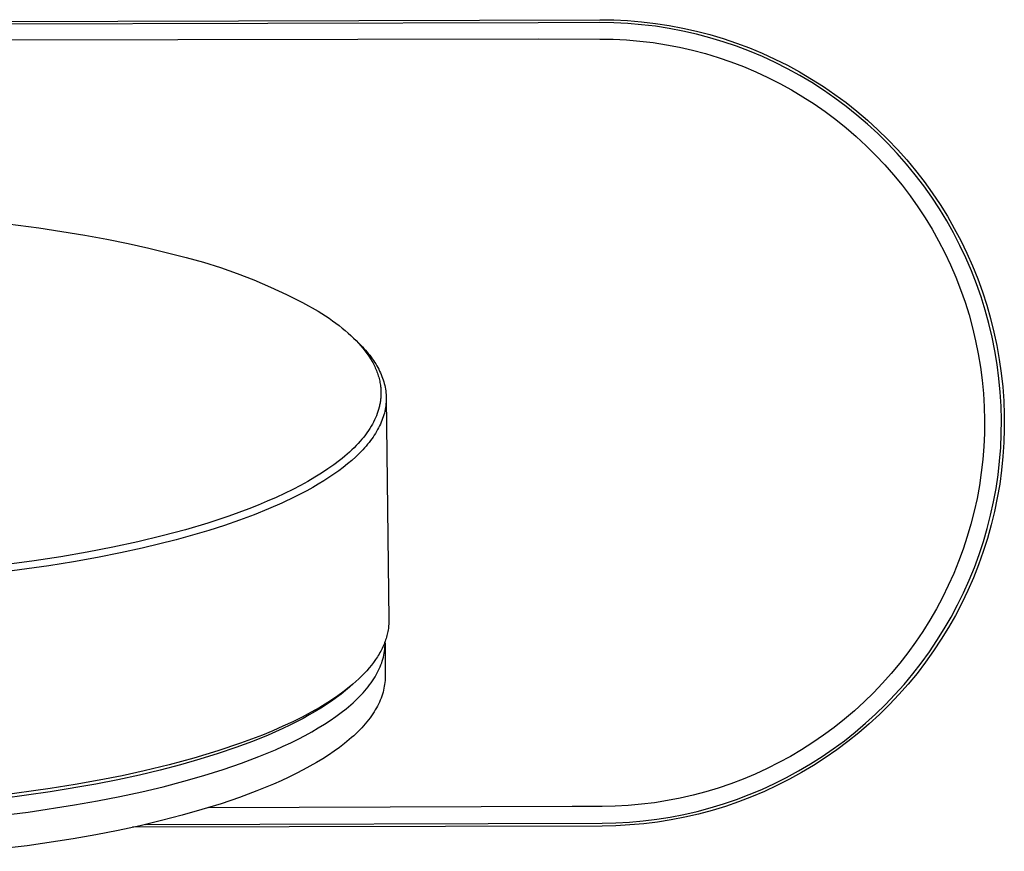
# Model space of a CAD drawing. Units: millimetres. Extents: x -685 to 685, y -358 to 357.
# Drawn here: x 599 to 685, y -149 to -76 of the extents above; entities that cross this region are included whole.
import ezdxf

# ---------------------------------------------------------------- set-up
doc = ezdxf.new("R2010")
doc.units = ezdxf.units.MM
doc.header["$MEASUREMENT"] = 0
doc.layers.add('Default', color=7, linetype='Continuous', true_color=0x000000)

msp = doc.modelspace()

# ---------------------------------------------------------------- linework, layer by layer
at = {"layer": 'Default', "color": 7, "true_color": 0xffffff}
for p, q in [((506.558, -76.52), (649.557, -76.12)), ((649.557, -76.12), (650.783, -76.138)), ((650.783, -76.138), (652.006, -76.198)), ((652.006, -76.198), (653.227, -76.3)), ((644.139, -76.393), (578.058, -76.579)), ((649.558, -76.378), (644.139, -76.393)), ((650.785, -76.395), (649.558, -76.378)), ((652.01, -76.456), (650.785, -76.395)), ((653.233, -76.559), (652.01, -76.456)), ((653.227, -76.3), (654.444, -76.444)), ((654.451, -76.705), (653.233, -76.559)), ((654.444, -76.444), (655.655, -76.63)), ((655.663, -76.893), (654.451, -76.705)), ((655.655, -76.63), (656.859, -76.858)), ((656.868, -77.123), (655.663, -76.893)), ((656.859, -76.858), (658.055, -77.127)), ((578.062, -77.907), (644.145, -77.811)), ((644.145, -77.811), (649.57, -77.821)), ((649.57, -77.821), (650.745, -77.841)), ((650.745, -77.841), (651.919, -77.901)), ((651.919, -77.901), (653.09, -78.001)), ((658.064, -77.395), (656.868, -77.123)), ((658.055, -77.127), (659.24, -77.438)), ((659.25, -77.708), (658.064, -77.395)), ((659.24, -77.438), (660.414, -77.789)), ((660.425, -78.063), (659.25, -77.708)), ((660.414, -77.789), (661.575, -78.18)), ((653.09, -78.001), (654.257, -78.143)), ((654.257, -78.143), (655.418, -78.325)), ((655.418, -78.325), (656.572, -78.547)), ((656.572, -78.547), (657.718, -78.809)), ((657.718, -78.809), (658.854, -79.111)), ((661.586, -78.458), (660.425, -78.063)), ((661.575, -78.18), (662.722, -78.612)), ((662.733, -78.893), (661.586, -78.458)), ((662.722, -78.612), (663.853, -79.082)), ((658.854, -79.111), (659.979, -79.452)), ((659.979, -79.452), (661.091, -79.832)), ((663.864, -79.368), (662.733, -78.893)), ((663.853, -79.082), (664.968, -79.592)), ((664.978, -79.882), (663.864, -79.368)), ((664.968, -79.592), (666.064, -80.139)), ((661.091, -79.832), (662.189, -80.251)), ((662.189, -80.251), (663.272, -80.707)), ((666.074, -80.435), (664.978, -79.882)), ((666.064, -80.139), (667.14, -80.724)), ((667.149, -81.025), (666.074, -80.435)), ((663.272, -80.707), (664.339, -81.201)), ((664.339, -81.201), (665.388, -81.732)), ((667.14, -80.724), (668.196, -81.346)), ((668.203, -81.653), (667.149, -81.025)), ((668.196, -81.346), (669.23, -82.004)), ((665.388, -81.732), (666.418, -82.299)), ((669.235, -82.316), (668.203, -81.653)), ((669.23, -82.004), (670.24, -82.697)), ((666.418, -82.299), (667.427, -82.901)), ((667.427, -82.901), (668.415, -83.538)), ((670.243, -83.016), (669.235, -82.316)), ((670.24, -82.697), (671.226, -83.425)), ((671.226, -83.75), (670.243, -83.016)), ((668.415, -83.538), (669.38, -84.209)), ((671.226, -83.425), (672.186, -84.186)), ((672.183, -84.517), (671.226, -83.75)), ((669.38, -84.209), (670.321, -84.913)), ((673.113, -85.318), (672.183, -84.517)), ((672.186, -84.186), (673.119, -84.98)), ((670.321, -84.913), (671.237, -85.649)), ((671.237, -85.649), (672.127, -86.417)), ((674.014, -86.15), (673.113, -85.318)), ((673.119, -84.98), (674.025, -85.806)), ((672.127, -86.417), (672.99, -87.215)), ((674.886, -87.014), (674.014, -86.15)), ((674.025, -85.806), (674.901, -86.663)), ((672.99, -87.215), (673.824, -88.042)), ((675.727, -87.907), (674.886, -87.014)), ((674.901, -86.663), (675.747, -87.549)), ((673.824, -88.042), (674.63, -88.899)), ((676.536, -88.828), (675.727, -87.907)), ((675.747, -87.549), (676.562, -88.464)), ((674.63, -88.899), (675.405, -89.782)), ((677.313, -89.778), (676.536, -88.828)), ((676.562, -88.464), (677.345, -89.406)), ((675.405, -89.782), (676.148, -90.692)), ((678.056, -90.754), (677.313, -89.778)), ((677.345, -89.406), (678.095, -90.375)), ((676.148, -90.692), (676.86, -91.628)), ((678.765, -91.755), (678.056, -90.754)), ((678.095, -90.375), (678.811, -91.369)), ((676.86, -91.628), (677.539, -92.587)), ((679.439, -92.78), (678.765, -91.755)), ((678.811, -91.369), (679.493, -92.388)), ((677.539, -92.587), (678.184, -93.57)), ((679.493, -92.388), (680.139, -93.429)), ((680.076, -93.829), (679.439, -92.78)), ((680.139, -93.429), (680.748, -94.492)), ((595.945, -93.908), (600.189, -94.441)), ((678.184, -93.57), (678.794, -94.574)), ((680.677, -94.898), (680.076, -93.829)), ((600.189, -94.441), (604.248, -95.085)), ((604.248, -95.085), (606.193, -95.446)), ((678.794, -94.574), (679.37, -95.599)), ((681.24, -95.988), (680.677, -94.898)), ((680.748, -94.492), (681.321, -95.575)), ((606.193, -95.446), (608.076, -95.831)), ((608.076, -95.831), (609.893, -96.238)), ((679.37, -95.599), (679.909, -96.644)), ((681.765, -97.097), (681.24, -95.988)), ((681.321, -95.575), (681.855, -96.678)), ((609.893, -96.238), (611.639, -96.667)), ((611.639, -96.667), (613.165, -97.045)), ((679.909, -96.644), (680.411, -97.706)), ((681.855, -96.678), (682.352, -97.798)), ((613.165, -97.045), (614.679, -97.471)), ((614.679, -97.471), (616.178, -97.946)), ((680.411, -97.706), (680.877, -98.785)), ((682.251, -98.224), (681.765, -97.097)), ((682.352, -97.798), (682.809, -98.935)), ((616.178, -97.946), (617.661, -98.468)), ((617.661, -98.468), (619.126, -99.038)), ((682.697, -99.366), (682.251, -98.224)), ((619.126, -99.038), (620.573, -99.655)), ((680.877, -98.785), (681.304, -99.88)), ((683.104, -100.524), (682.697, -99.366)), ((682.809, -98.935), (683.227, -100.087)), ((620.573, -99.655), (621.999, -100.318)), ((621.999, -100.318), (623.402, -101.027)), ((681.304, -99.88), (681.693, -100.989)), ((683.227, -100.087), (683.605, -101.252)), ((623.402, -101.027), (624.783, -101.781)), ((681.693, -100.989), (682.044, -102.111)), ((683.469, -101.695), (683.104, -100.524)), ((683.605, -101.252), (683.942, -102.43)), ((624.783, -101.781), (625.435, -102.197)), ((625.435, -102.197), (625.747, -102.408)), ((682.044, -102.111), (682.355, -103.245)), ((683.794, -102.878), (683.469, -101.695)), ((625.747, -102.408), (626.049, -102.62)), ((626.049, -102.62), (626.342, -102.834)), ((626.342, -102.834), (626.626, -103.05)), ((626.626, -103.05), (626.899, -103.267)), ((684.078, -104.072), (683.794, -102.878)), ((683.942, -102.43), (684.239, -103.619)), ((626.899, -103.267), (627.162, -103.486)), ((627.162, -103.486), (627.416, -103.706)), ((627.416, -103.706), (627.659, -103.927)), ((627.659, -103.927), (627.892, -104.149)), ((682.355, -103.245), (682.627, -104.388)), ((684.239, -103.619), (684.494, -104.817)), ((627.892, -104.149), (628.114, -104.373)), ((627.892, -104.149), (628.238, -104.485)), ((628.114, -104.373), (628.326, -104.598)), ((628.238, -104.485), (628.532, -104.776)), ((628.326, -104.598), (628.528, -104.824)), ((628.532, -104.776), (628.673, -104.922)), ((682.627, -104.388), (682.858, -105.54)), ((684.319, -105.274), (684.078, -104.072)), ((684.494, -104.817), (684.708, -106.024)), ((628.528, -104.824), (628.719, -105.05)), ((628.673, -104.922), (628.809, -105.07)), ((628.719, -105.05), (628.899, -105.278)), ((628.809, -105.07), (628.942, -105.218)), ((628.899, -105.278), (629.068, -105.506)), ((628.942, -105.218), (629.07, -105.367)), ((629.068, -105.506), (629.227, -105.736)), ((629.07, -105.367), (629.193, -105.517)), ((629.193, -105.517), (629.313, -105.668)), ((629.313, -105.668), (629.428, -105.819)), ((682.858, -105.54), (683.05, -106.7)), ((684.519, -106.485), (684.319, -105.274)), ((629.227, -105.736), (629.375, -105.965)), ((629.375, -105.965), (629.445, -106.081)), ((629.428, -105.819), (629.539, -105.971)), ((629.445, -106.081), (629.512, -106.196)), ((629.512, -106.196), (629.576, -106.311)), ((629.539, -105.971), (629.645, -106.123)), ((629.576, -106.311), (629.638, -106.427)), ((629.638, -106.427), (629.697, -106.543)), ((629.645, -106.123), (629.746, -106.277)), ((629.697, -106.543), (629.753, -106.658)), ((629.746, -106.277), (629.843, -106.43)), ((629.843, -106.43), (629.936, -106.585)), ((684.676, -107.701), (684.519, -106.485)), ((684.708, -106.024), (684.88, -107.237)), ((629.753, -106.658), (629.807, -106.774)), ((629.807, -106.774), (629.857, -106.89)), ((629.857, -106.89), (629.905, -107.006)), ((629.905, -107.006), (629.951, -107.122)), ((629.936, -106.585), (630.023, -106.74)), ((629.951, -107.122), (629.993, -107.238)), ((629.993, -107.238), (630.033, -107.355)), ((630.023, -106.74), (630.106, -106.896)), ((630.033, -107.355), (630.07, -107.471)), ((630.106, -106.896), (630.185, -107.052)), ((630.185, -107.052), (630.258, -107.209)), ((630.258, -107.209), (630.327, -107.366)), ((630.327, -107.366), (630.391, -107.524)), ((683.05, -106.7), (683.201, -107.866)), ((684.88, -107.237), (685.01, -108.455)), ((630.07, -107.471), (630.104, -107.587)), ((630.104, -107.587), (630.136, -107.703)), ((630.136, -107.703), (630.165, -107.82)), ((630.165, -107.82), (630.191, -107.936)), ((630.191, -107.936), (630.214, -108.052)), ((630.214, -108.052), (630.235, -108.168)), ((630.235, -108.168), (630.253, -108.285)), ((630.253, -108.285), (630.268, -108.401)), ((630.391, -107.524), (630.45, -107.682)), ((630.45, -107.682), (630.504, -107.841)), ((630.504, -107.841), (630.553, -108)), ((630.553, -108), (630.597, -108.159)), ((630.597, -108.159), (630.636, -108.319)), ((683.201, -107.866), (683.311, -109.036)), ((684.791, -108.923), (684.676, -107.701)), ((630.268, -108.401), (630.28, -108.517)), ((630.28, -108.517), (630.29, -108.633)), ((630.29, -108.633), (630.297, -108.749)), ((630.297, -108.749), (630.301, -108.865)), ((630.303, -109.07), (630.3, -109.16)), ((630.301, -108.865), (630.303, -108.981)), ((630.303, -108.981), (630.303, -109.07)), ((630.636, -108.319), (630.67, -108.48)), ((630.67, -108.48), (630.699, -108.64)), ((630.699, -108.64), (630.723, -108.801)), ((630.723, -108.801), (630.742, -108.962)), ((630.742, -108.962), (630.755, -109.124)), ((630.755, -109.124), (630.763, -109.286)), ((683.311, -109.036), (683.381, -110.209)), ((684.864, -110.148), (684.791, -108.923)), ((685.01, -108.455), (685.098, -109.678)), ((630.207, -109.974), (630.188, -110.065)), ((630.224, -109.883), (630.207, -109.974)), ((630.24, -109.792), (630.224, -109.883)), ((630.253, -109.701), (630.24, -109.792)), ((630.265, -109.61), (630.253, -109.701)), ((630.276, -109.52), (630.265, -109.61)), ((630.284, -109.429), (630.276, -109.52)), ((630.291, -109.339), (630.284, -109.429)), ((630.297, -109.249), (630.291, -109.339)), ((630.3, -109.16), (630.297, -109.249)), ((630.745, -109.935), (630.727, -110.098)), ((630.757, -109.772), (630.745, -109.935)), ((630.765, -109.61), (630.757, -109.772)), ((630.763, -109.286), (630.767, -109.448)), ((630.767, -109.448), (630.765, -109.61)), ((630.767, -109.445), (631.001, -128.971)), ((685.098, -109.678), (685.144, -110.902)), ((629.976, -110.801), (629.905, -110.987)), ((630.04, -110.616), (629.976, -110.801)), ((630.096, -110.432), (630.04, -110.616)), ((630.146, -110.248), (630.096, -110.432)), ((630.168, -110.157), (630.146, -110.248)), ((630.188, -110.065), (630.168, -110.157)), ((630.603, -110.75), (630.559, -110.913)), ((630.642, -110.587), (630.603, -110.75)), ((630.676, -110.424), (630.642, -110.587)), ((630.704, -110.261), (630.676, -110.424)), ((630.727, -110.098), (630.704, -110.261)), ((683.381, -110.209), (683.41, -111.384)), ((684.893, -111.374), (684.864, -110.148)), ((629.548, -111.733), (629.441, -111.921)), ((629.649, -111.546), (629.548, -111.733)), ((629.741, -111.359), (629.649, -111.546)), ((629.827, -111.173), (629.741, -111.359)), ((629.905, -110.987), (629.827, -111.173)), ((630.258, -111.727), (630.181, -111.89)), ((630.329, -111.564), (630.258, -111.727)), ((630.394, -111.402), (630.329, -111.564)), ((630.454, -111.239), (630.394, -111.402)), ((630.509, -111.076), (630.454, -111.239)), ((630.559, -110.913), (630.509, -111.076)), ((683.41, -111.384), (683.398, -112.54)), ((684.881, -112.58), (684.893, -111.374)), ((685.144, -110.902), (685.147, -112.127)), ((629.072, -112.485), (628.934, -112.673)), ((629.202, -112.297), (629.072, -112.485)), ((629.325, -112.108), (629.202, -112.297)), ((629.441, -111.921), (629.325, -112.108)), ((629.823, -112.538), (629.721, -112.7)), ((629.921, -112.376), (629.823, -112.538)), ((630.013, -112.214), (629.921, -112.376)), ((630.1, -112.052), (630.013, -112.214)), ((630.181, -111.89), (630.1, -112.052)), ((683.398, -112.54), (683.346, -113.694)), ((684.827, -113.785), (684.881, -112.58)), ((685.147, -112.127), (685.108, -113.352)), ((628.302, -113.428), (628.125, -113.617)), ((628.472, -113.239), (628.302, -113.428)), ((628.634, -113.051), (628.472, -113.239)), ((628.787, -112.862), (628.634, -113.051)), ((628.934, -112.673), (628.787, -112.862)), ((629.257, -113.343), (629.128, -113.503)), ((629.381, -113.183), (629.257, -113.343)), ((629.499, -113.022), (629.381, -113.183)), ((629.613, -112.861), (629.499, -113.022)), ((629.721, -112.7), (629.613, -112.861)), ((685.108, -113.352), (685.027, -114.575)), ((627.544, -114.182), (627.335, -114.371)), ((627.746, -113.994), (627.544, -114.182)), ((627.939, -113.806), (627.746, -113.994)), ((628.125, -113.617), (627.939, -113.806)), ((628.406, -114.295), (628.082, -114.609)), ((628.561, -114.138), (628.406, -114.295)), ((628.71, -113.98), (628.561, -114.138)), ((628.855, -113.821), (628.71, -113.98)), ((628.994, -113.662), (628.855, -113.821)), ((629.128, -113.503), (628.994, -113.662)), ((683.346, -113.694), (683.255, -114.846)), ((684.732, -114.988), (684.827, -113.785)), ((626.658, -114.933), (626.166, -115.306)), ((626.892, -114.746), (626.658, -114.933)), ((627.117, -114.558), (626.892, -114.746)), ((627.335, -114.371), (627.117, -114.558)), ((627.737, -114.92), (627.373, -115.229)), ((628.082, -114.609), (627.737, -114.92)), ((683.255, -114.846), (683.124, -115.994)), ((684.596, -116.186), (684.732, -114.988)), ((685.027, -114.575), (684.904, -115.794)), ((625.086, -116.046), (624.497, -116.411)), ((625.642, -115.677), (625.086, -116.046)), ((626.166, -115.306), (625.642, -115.677)), ((626.586, -115.838), (626.165, -116.138)), ((626.989, -115.535), (626.586, -115.838)), ((627.373, -115.229), (626.989, -115.535)), ((683.124, -115.994), (682.955, -117.138)), ((684.904, -115.794), (684.739, -117.008)), ((623.877, -116.774), (623.225, -117.133)), ((624.497, -116.411), (623.877, -116.774)), ((625.267, -116.729), (624.791, -117.019)), ((625.725, -116.435), (625.267, -116.729)), ((626.165, -116.138), (625.725, -116.435)), ((684.419, -117.38), (684.596, -116.186)), ((622.541, -117.487), (621.826, -117.838)), ((623.225, -117.133), (622.541, -117.487)), ((623.788, -117.589), (623.261, -117.868)), ((624.298, -117.306), (623.788, -117.589)), ((624.791, -117.019), (624.298, -117.306)), ((682.955, -117.138), (682.746, -118.274)), ((684.202, -118.566), (684.419, -117.38)), ((684.739, -117.008), (684.532, -118.216)), ((620.306, -118.524), (619.501, -118.859)), ((621.081, -118.184), (620.306, -118.524)), ((621.589, -118.679), (620.4, -119.199)), ((621.826, -117.838), (621.081, -118.184)), ((622.719, -118.142), (621.589, -118.679)), ((623.261, -117.868), (622.719, -118.142)), ((682.746, -118.274), (682.498, -119.403)), ((683.943, -119.745), (684.202, -118.566)), ((684.532, -118.216), (684.283, -119.415)), ((618.668, -119.188), (616.917, -119.827)), ((619.501, -118.859), (618.668, -119.188)), ((620.4, -119.199), (619.158, -119.7)), ((682.498, -119.403), (682.212, -120.523)), ((684.283, -119.415), (683.993, -120.606)), ((616.917, -119.827), (615.06, -120.438)), ((617.866, -120.181), (616.528, -120.643)), ((619.158, -119.7), (617.866, -120.181)), ((683.645, -120.913), (683.943, -119.745)), ((613.104, -121.019), (611.057, -121.567)), ((615.06, -120.438), (613.104, -121.019)), ((615.149, -121.085), (613.734, -121.506)), ((616.528, -120.643), (615.149, -121.085)), ((682.212, -120.523), (681.888, -121.632)), ((683.307, -122.071), (683.645, -120.913)), ((683.993, -120.606), (683.662, -121.786)), ((608.928, -122.081), (606.726, -122.558)), ((611.057, -121.567), (608.928, -122.081)), ((612.286, -121.906), (609.309, -122.643)), ((613.734, -121.506), (612.286, -121.906)), ((681.888, -121.632), (681.527, -122.73)), ((682.929, -123.217), (683.307, -122.071)), ((683.662, -121.786), (683.291, -122.953)), ((604.461, -122.998), (602.143, -123.399)), ((606.726, -122.558), (604.461, -122.998)), ((609.309, -122.643), (607.388, -123.065)), ((681.527, -122.73), (681.128, -123.814)), ((683.291, -122.953), (682.879, -124.108)), ((599.783, -123.76), (597.389, -124.082)), ((602.143, -123.399), (599.783, -123.76)), ((603.268, -123.846), (601.074, -124.2)), ((605.374, -123.467), (603.268, -123.846)), ((607.388, -123.065), (605.374, -123.467)), ((681.128, -123.814), (680.692, -124.884)), ((682.512, -124.349), (682.929, -123.217)), ((601.074, -124.2), (596.44, -124.823)), ((682.057, -125.466), (682.512, -124.349)), ((682.879, -124.108), (682.428, -125.247)), ((680.692, -124.884), (680.219, -125.939)), ((681.564, -126.567), (682.057, -125.466)), ((682.428, -125.247), (681.938, -126.37)), ((680.219, -125.939), (679.711, -126.977)), ((681.938, -126.37), (681.41, -127.475)), ((679.711, -126.977), (679.168, -127.997)), ((681.034, -127.65), (681.564, -126.567)), ((679.168, -127.997), (678.59, -128.998)), ((680.466, -128.715), (681.034, -127.65)), ((681.41, -127.475), (680.843, -128.562)), ((631.001, -128.971), (631.001, -129.096)), ((678.59, -128.998), (677.978, -129.978)), ((679.863, -129.76), (680.466, -128.715)), ((680.843, -128.562), (680.24, -129.628)), ((630.935, -129.847), (630.914, -129.972)), ((630.954, -129.722), (630.935, -129.847)), ((630.97, -129.597), (630.954, -129.722)), ((630.982, -129.472), (630.97, -129.597)), ((630.991, -129.346), (630.982, -129.472)), ((630.997, -129.221), (630.991, -129.346)), ((631.001, -129.096), (630.997, -129.221)), ((679.224, -130.783), (679.863, -129.76)), ((680.24, -129.628), (679.6, -130.673)), ((630.718, -130.723), (630.674, -130.848)), ((630.758, -130.598), (630.718, -130.723)), ((630.796, -130.473), (630.758, -130.598)), ((630.83, -130.348), (630.796, -130.473)), ((630.861, -130.223), (630.83, -130.348)), ((630.889, -130.098), (630.861, -130.223)), ((630.914, -129.972), (630.889, -130.098)), ((677.978, -129.978), (677.333, -130.937)), ((678.551, -131.784), (679.224, -130.783)), ((679.6, -130.673), (678.924, -131.695)), ((630.348, -131.596), (630.283, -131.72)), ((630.41, -131.472), (630.348, -131.596)), ((630.469, -131.347), (630.41, -131.472)), ((630.525, -131.223), (630.469, -131.347)), ((630.578, -131.098), (630.525, -131.223)), ((630.628, -130.973), (630.578, -131.098)), ((630.623, -131.714), (630.644, -131.542)), ((630.674, -130.848), (630.628, -130.973)), ((630.644, -131.542), (630.659, -131.371)), ((630.659, -131.371), (630.669, -131.199)), ((630.669, -131.199), (630.673, -131.029)), ((630.673, -131.029), (630.671, -130.859)), ((630.673, -131.014), (630.673, -133.959)), ((677.333, -130.937), (676.656, -131.873)), ((629.828, -132.462), (629.652, -132.707)), ((629.911, -132.339), (629.828, -132.462)), ((629.992, -132.216), (629.911, -132.339)), ((630.069, -132.092), (629.992, -132.216)), ((630.143, -131.968), (630.069, -132.092)), ((630.215, -131.844), (630.143, -131.968)), ((630.283, -131.72), (630.215, -131.844)), ((630.425, -132.581), (630.477, -132.407)), ((630.477, -132.407), (630.523, -132.233)), ((630.523, -132.233), (630.562, -132.06)), ((630.562, -132.06), (630.596, -131.887)), ((630.596, -131.887), (630.623, -131.714)), ((676.656, -131.873), (675.947, -132.786)), ((677.844, -132.761), (678.551, -131.784)), ((678.924, -131.695), (678.214, -132.693)), ((629.263, -133.195), (629.051, -133.438)), ((629.463, -132.952), (629.263, -133.195)), ((629.652, -132.707), (629.463, -132.952)), ((630.072, -133.456), (630.156, -133.281)), ((630.156, -133.281), (630.233, -133.105)), ((630.233, -133.105), (630.303, -132.93)), ((630.303, -132.93), (630.367, -132.756)), ((630.367, -132.756), (630.425, -132.581)), ((675.947, -132.786), (675.207, -133.674)), ((677.103, -133.713), (677.844, -132.761)), ((678.214, -132.693), (677.469, -133.667)), ((628.346, -134.157), (628.088, -134.394)), ((628.593, -133.918), (628.346, -134.157)), ((628.828, -133.679), (628.593, -133.918)), ((629.051, -133.438), (628.828, -133.679)), ((629.559, -134.335), (629.674, -134.159)), ((629.674, -134.159), (629.784, -133.983)), ((629.784, -133.983), (629.886, -133.807)), ((629.886, -133.807), (629.982, -133.632)), ((629.982, -133.632), (630.072, -133.456)), ((630.67, -134.128), (630.661, -134.298)), ((630.673, -133.959), (630.67, -134.128)), ((675.207, -133.674), (674.437, -134.536)), ((676.331, -134.64), (677.103, -133.713)), ((677.469, -133.667), (676.691, -134.613)), ((627.247, -135.095), (626.945, -135.325)), ((627.546, -134.873), (627.182, -135.184)), ((627.538, -134.863), (627.247, -135.095)), ((627.818, -134.629), (627.538, -134.863)), ((627.887, -134.569), (627.546, -134.873)), ((628.088, -134.394), (627.818, -134.629)), ((628.881, -135.214), (629.029, -135.038)), ((629.029, -135.038), (629.172, -134.863)), ((629.172, -134.863), (629.307, -134.687)), ((629.307, -134.687), (629.436, -134.511)), ((629.436, -134.511), (629.559, -134.335)), ((630.568, -134.982), (630.53, -135.155)), ((630.6, -134.811), (630.568, -134.982)), ((630.627, -134.639), (630.6, -134.811)), ((630.647, -134.469), (630.627, -134.639)), ((630.661, -134.298), (630.647, -134.469)), ((674.437, -134.536), (673.639, -135.371)), ((675.527, -135.539), (676.331, -134.64)), ((676.691, -134.613), (675.881, -135.533)), ((625.975, -136.005), (625.632, -136.227)), ((626.387, -135.805), (625.955, -136.114)), ((626.309, -135.78), (625.975, -136.005)), ((626.632, -135.554), (626.309, -135.78)), ((626.796, -135.495), (626.387, -135.805)), ((626.945, -135.325), (626.632, -135.554)), ((627.182, -135.184), (626.796, -135.495)), ((628.036, -136.089), (628.219, -135.914)), ((628.219, -135.914), (628.394, -135.74)), ((628.394, -135.74), (628.563, -135.565)), ((628.563, -135.565), (628.725, -135.389)), ((628.725, -135.389), (628.881, -135.214)), ((630.317, -135.847), (630.248, -136.021)), ((630.379, -135.673), (630.317, -135.847)), ((630.436, -135.5), (630.379, -135.673)), ((630.486, -135.327), (630.436, -135.5)), ((630.53, -135.155), (630.486, -135.327)), ((673.639, -135.371), (672.812, -136.178)), ((674.693, -136.411), (675.527, -135.539)), ((675.881, -135.533), (675.04, -136.424)), ((624.915, -136.666), (624.16, -137.096)), ((625.022, -136.728), (624.521, -137.032)), ((625.632, -136.227), (624.915, -136.666)), ((625.5, -136.421), (625.022, -136.728)), ((625.955, -136.114), (625.5, -136.421)), ((626.803, -137.126), (627.241, -136.782)), ((627.241, -136.782), (627.652, -136.436)), ((627.652, -136.436), (627.848, -136.263)), ((627.848, -136.263), (628.036, -136.089)), ((629.91, -136.718), (629.809, -136.892)), ((630.004, -136.543), (629.91, -136.718)), ((630.092, -136.369), (630.004, -136.543)), ((630.173, -136.195), (630.092, -136.369)), ((630.248, -136.021), (630.173, -136.195)), ((672.812, -136.178), (671.958, -136.957)), ((673.829, -137.253), (674.693, -136.411)), ((675.04, -136.424), (674.169, -137.285)), ((623.369, -137.516), (622.543, -137.927)), ((623.451, -137.635), (622.881, -137.934)), ((624.16, -137.096), (623.369, -137.516)), ((623.997, -137.335), (623.451, -137.635)), ((624.521, -137.032), (623.997, -137.335)), ((625.849, -137.807), (626.339, -137.468)), ((626.339, -137.468), (626.803, -137.126)), ((629.343, -137.591), (629.21, -137.766)), ((629.469, -137.416), (629.343, -137.591)), ((629.589, -137.242), (629.469, -137.416)), ((629.703, -137.067), (629.589, -137.242)), ((629.809, -136.892), (629.703, -137.067)), ((671.078, -137.706), (670.172, -138.424)), ((671.958, -136.957), (671.078, -137.706)), ((672.938, -138.065), (673.829, -137.253)), ((674.169, -137.285), (673.268, -138.116)), ((621.675, -138.522), (620.379, -139.097)), ((621.684, -138.327), (620.794, -138.717)), ((622.289, -138.229), (621.675, -138.522)), ((622.543, -137.927), (621.684, -138.327)), ((622.881, -137.934), (622.289, -138.229)), ((624.222, -138.807), (624.79, -138.477)), ((624.79, -138.477), (625.332, -138.144)), ((625.332, -138.144), (625.849, -137.807)), ((628.614, -138.463), (628.448, -138.637)), ((628.773, -138.289), (628.614, -138.463)), ((628.925, -138.115), (628.773, -138.289)), ((629.071, -137.94), (628.925, -138.115)), ((629.21, -137.766), (629.071, -137.94)), ((670.172, -138.424), (669.243, -139.111)), ((672.019, -138.847), (672.938, -138.065)), ((673.268, -138.116), (672.339, -138.915)), ((618.927, -139.465), (617.954, -139.822)), ((619.874, -139.096), (618.927, -139.465)), ((620.379, -139.097), (618.997, -139.659)), ((620.794, -138.717), (619.874, -139.096)), ((622.368, -139.773), (623.011, -139.455)), ((623.011, -139.455), (623.629, -139.133)), ((623.629, -139.133), (624.222, -138.807)), ((627.72, -139.33), (627.521, -139.502)), ((627.912, -139.157), (627.72, -139.33)), ((628.097, -138.984), (627.912, -139.157)), ((628.276, -138.811), (628.097, -138.984)), ((628.448, -138.637), (628.276, -138.811)), ((669.243, -139.111), (668.291, -139.766)), ((671.073, -139.596), (672.019, -138.847)), ((672.339, -138.915), (671.383, -139.682)), ((617.954, -139.822), (615.939, -140.501)), ((617.53, -140.204), (615.981, -140.731)), ((618.997, -139.659), (617.53, -140.204)), ((621.012, -140.395), (621.702, -140.087)), ((621.702, -140.087), (622.368, -139.773)), ((626.661, -140.186), (626.192, -140.525)), ((627.104, -139.845), (626.661, -140.186)), ((627.521, -139.502), (627.104, -139.845)), ((668.291, -139.766), (667.317, -140.388)), ((669.109, -140.996), (670.103, -140.313)), ((670.103, -140.313), (671.073, -139.596)), ((671.383, -139.682), (670.402, -140.415)), ((613.844, -141.133), (611.683, -141.718)), ((615.939, -140.501), (613.844, -141.133)), ((615.981, -140.731), (614.355, -141.238)), ((618.03, -141.578), (619.564, -140.998)), ((619.564, -140.998), (621.012, -140.395)), ((625.177, -141.194), (624.631, -141.524)), ((625.697, -140.861), (625.177, -141.194)), ((626.192, -140.525), (625.697, -140.861)), ((666.322, -140.976), (665.308, -141.53)), ((667.317, -140.388), (666.322, -140.976)), ((668.092, -141.644), (669.109, -140.996)), ((669.395, -141.114), (668.365, -141.777)), ((670.402, -140.415), (669.395, -141.114)), ((611.683, -141.718), (609.47, -142.256)), ((612.655, -141.724), (610.886, -142.187)), ((614.355, -141.238), (612.655, -141.724)), ((616.414, -142.134), (618.03, -141.578)), ((624.059, -141.851), (623.463, -142.173)), ((624.631, -141.524), (624.059, -141.851)), ((664.275, -142.049), (663.226, -142.532)), ((665.308, -141.53), (664.275, -142.049)), ((667.053, -142.258), (668.092, -141.644)), ((668.365, -141.777), (667.313, -142.405)), ((607.543, -142.679), (605.521, -143.082)), ((609.053, -142.625), (607.162, -143.038)), ((609.47, -142.256), (607.543, -142.679)), ((610.886, -142.187), (609.053, -142.625)), ((612.96, -143.17), (614.722, -142.666)), ((614.722, -142.666), (616.414, -142.134)), ((622.199, -142.807), (621.531, -143.117)), ((622.843, -142.492), (622.199, -142.807)), ((623.463, -142.173), (622.843, -142.492)), ((663.226, -142.532), (662.16, -142.979)), ((664.916, -143.376), (665.994, -142.835)), ((665.994, -142.835), (667.053, -142.258)), ((667.313, -142.405), (666.24, -142.996)), ((605.217, -143.424), (601.194, -144.113)), ((603.408, -143.462), (601.207, -143.817)), ((605.521, -143.082), (603.408, -143.462)), ((607.162, -143.038), (605.217, -143.424)), ((609.255, -144.095), (611.136, -143.647)), ((611.136, -143.647), (612.96, -143.17)), ((620.84, -143.423), (619.392, -144.018)), ((621.531, -143.117), (620.84, -143.423)), ((659.986, -143.762), (658.88, -144.098)), ((661.08, -143.389), (659.986, -143.762)), ((662.16, -142.979), (661.08, -143.389)), ((663.819, -143.88), (664.916, -143.376)), ((665.146, -143.55), (664.035, -144.066)), ((666.24, -142.996), (665.146, -143.55)), ((601.207, -143.817), (596.558, -144.442)), ((601.194, -144.113), (597.033, -144.686)), ((605.352, -144.901), (607.325, -144.513)), ((607.325, -144.513), (609.255, -144.095)), ((617.858, -144.592), (616.245, -145.142)), ((619.392, -144.018), (617.858, -144.592)), ((656.637, -144.654), (655.503, -144.875)), ((657.763, -144.395), (656.637, -144.654)), ((658.88, -144.098), (657.763, -144.395)), ((661.579, -144.773), (662.707, -144.346)), ((662.906, -144.543), (661.762, -144.98)), ((662.707, -144.346), (663.819, -143.88)), ((664.035, -144.066), (662.906, -144.543)), ((599.252, -145.88), (603.345, -145.258)), ((603.345, -145.258), (605.352, -144.901)), ((616.245, -145.142), (614.557, -145.667)), ((647.129, -145.402), (615.089, -145.502)), ((649.754, -145.39), (647.129, -145.402)), ((650.91, -145.365), (649.754, -145.39)), ((652.064, -145.302), (650.91, -145.365)), ((653.215, -145.199), (652.064, -145.302)), ((654.361, -145.056), (653.215, -145.199)), ((655.503, -144.875), (654.361, -145.056)), ((658.116, -145.821), (659.282, -145.511)), ((659.282, -145.511), (660.437, -145.162)), ((660.603, -145.378), (659.431, -145.736)), ((660.437, -145.162), (661.579, -144.773)), ((661.762, -144.98), (660.603, -145.378)), ((595.101, -146.378), (599.252, -145.88)), ((612.802, -146.166), (610.985, -146.637)), ((614.557, -145.667), (612.802, -146.166)), ((654.565, -146.508), (655.756, -146.319)), ((655.756, -146.319), (656.94, -146.09)), ((657.054, -146.329), (655.851, -146.564)), ((656.94, -146.09), (658.116, -145.821)), ((658.247, -146.053), (657.054, -146.329)), ((659.431, -145.736), (658.247, -146.053)), ((609.112, -147.08), (607.192, -147.493)), ((649.756, -147.108), (608.444, -147.224)), ((610.985, -146.637), (609.112, -147.08)), ((609.607, -146.963), (649.755, -146.851)), ((649.755, -146.851), (650.961, -146.827)), ((650.981, -147.084), (649.756, -147.108)), ((650.961, -146.827), (652.166, -146.762)), ((652.204, -147.017), (650.981, -147.084)), ((652.166, -146.762), (653.367, -146.655)), ((653.425, -146.908), (652.204, -147.017)), ((653.367, -146.655), (654.565, -146.508)), ((654.641, -146.757), (653.425, -146.908)), ((655.851, -146.564), (654.641, -146.757)), ((605.23, -147.876), (603.235, -148.229)), ((607.192, -147.493), (605.23, -147.876)), ((599.168, -148.844), (595.045, -149.337)), ((603.235, -148.229), (599.168, -148.844))]:
    msp.add_line(p, q, dxfattribs=at)

doc.saveas('drawing.dxf')
